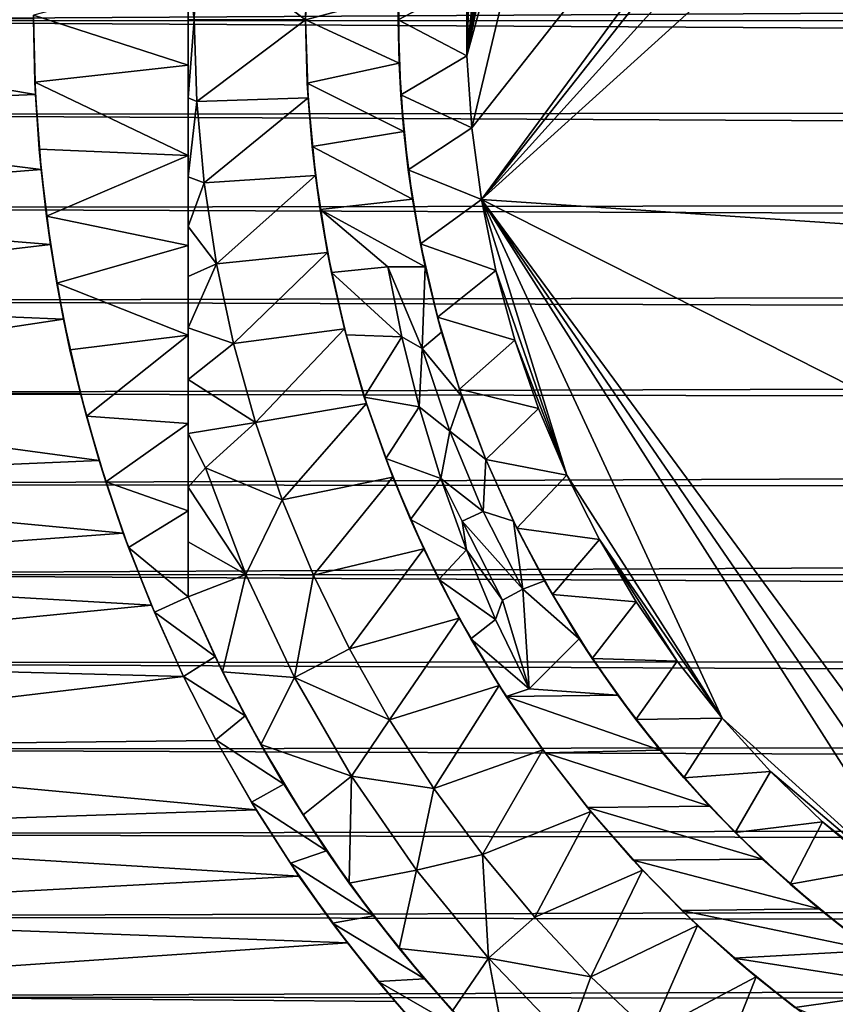
# Model space of a CAD drawing. Extents: x -134 to 107, y -43 to 248.
# Drawn here: x -129 to -123, y 95 to 103 of the extents above; entities that cross this region are included whole.
import ezdxf

# ---------------------------------------------------------------- set-up
doc = ezdxf.new("R2010")
doc.units = 0
doc.header["$MEASUREMENT"] = 0

msp = doc.modelspace()

# ---------------------------------------------------------------- linework, layer by layer
for points in [[(-125.628113, 101.044617, 78.692558), (-116.415565, 111.230461, 78.692558), (-117.584435, 111.230461, 78.692558)], [(-125.628113, 101.044617, 78.692558), (-117.584435, 111.230461, 78.692558), (-118.16626, 111.171928, 78.692558)], [(-114.688293, 110.939102, 78.692558), (-116.415565, 111.230461, 78.692558), (-125.628113, 101.044617, 78.692558)], [(-125.706055, 101.624161, 78.692558), (-118.16626, 111.171928, 78.692558), (-124.375305, 107.208221, 78.692558)], [(-125.628113, 101.044617, 78.692558), (-118.16626, 111.171928, 78.692558), (-125.706055, 101.624161, 78.692558)], [(-108.642853, 99.907585, 78.692558), (-114.688293, 110.939102, 78.692558), (-125.628113, 101.044617, 78.692558)], [(-125.745117, 102.207619, 78.692558), (-124.375305, 107.208221, 78.692558), (-124.937042, 106.183182, 78.692558)], [(-125.706055, 101.624161, 78.692558), (-124.375305, 107.208221, 78.692558), (-125.745117, 102.207619, 78.692558)], [(-125.745117, 102.207619, 78.692558), (-124.937042, 106.183182, 78.692558), (-125.165329, 105.644821, 78.692558)], [(-125.745117, 102.207619, 78.692558), (-125.165329, 105.644821, 78.692558), (-125.357147, 105.092415, 78.692558)], [(-125.745117, 102.207619, 78.692558), (-125.357147, 105.092415, 78.692558), (-125.511635, 104.528427, 78.692558)], [(-125.745117, 102.207619, 78.692558), (-125.511635, 104.528427, 78.692558), (-125.706055, 103.375839, 78.692558)], [(-125.745117, 102.207619, 78.692558), (-125.706055, 103.375839, 78.692558), (-125.745117, 102.792381, 78.692558)], [(-19.487513, 103.160881, 47.907631), (-132.86525, 102.491943, 47.892563), (-132.86525, 103.250557, 47.911999)], [(-19.487513, 103.160881, 47.907631), (-19.5, 102.5, 47.892559), (-132.86525, 102.491943, 47.892563)], [(-127.930023, 103.161148, 79.192558), (-128, 102.936447, 79.158699), (-127.949997, 102.5, 79.192558)], [(-127.949997, 102.5, 79.192558), (-127.050003, 102.5, 79.192558), (-127.930023, 103.161148, 79.192558)], [(-127.930023, 103.161148, 79.192558), (-127.050003, 102.5, 79.192558), (-127.030167, 103.131042, 79.192558)], [(-127.050003, 102.5, 79.192558), (-127.038963, 102.970848, 76.153427), (-127.030167, 103.131042, 79.192558)], [(-126.300003, 102.5, 79.392563), (-126.28009, 103.108246, 79.392563), (-126.297798, 102.702301, 76.160088)], [(-125.745117, 102.792381, 79.392563), (-126.28009, 103.108246, 79.392563), (-126.300003, 102.5, 79.392563)], [(-128, 102.936447, 79.158699), (-128, 102.866631, 76.156647), (-128, 102.5, 79.163696)], [(-128, 102.936447, 79.158699), (-128, 102.5, 79.163696), (-127.949997, 102.5, 79.192558)], [(-127.050003, 102.5, 76.161598), (-126.297798, 102.702301, 76.160088), (-127.038963, 102.970848, 76.153427)], [(-127.050003, 102.5, 79.192558), (-127.050003, 102.5, 76.161598), (-127.038963, 102.970848, 76.153427)], [(-128, 102.133369, 76.156647), (-128, 102.866631, 76.156647), (-129.249939, 102.537491, 76.161545)], [(-128, 102.5, 79.163696), (-128, 102.866631, 76.156647), (-128, 102.133369, 76.156647)], [(-125.745117, 102.207619, 79.392563), (-125.745117, 102.792381, 79.392563), (-126.300003, 102.5, 79.392563)], [(-125.745117, 102.207619, 79.392563), (-125.745117, 102.207619, 78.692558), (-125.745117, 102.792381, 78.692558)], [(-125.745117, 102.207619, 79.392563), (-125.745117, 102.792381, 78.692558), (-125.745117, 102.792381, 79.392563)], [(-126.293365, 102.148735, 76.157051), (-126.297798, 102.702301, 76.160088), (-127.050003, 102.5, 76.161598)], [(-126.300003, 102.5, 79.392563), (-126.297798, 102.702301, 76.160088), (-126.293365, 102.148735, 76.157051)], [(-129.239563, 101.994507, 76.152176), (-129.249939, 102.537491, 76.161545), (-129.25, 102.505592, 76.892563)], [(-129.239563, 101.994507, 76.152176), (-128, 102.133369, 76.156647), (-129.249939, 102.537491, 76.161545)], [(-129.235031, 101.894485, 76.879913), (-129.25, 102.505592, 76.892563), (-132.86525, 102.508057, 76.892555)], [(-132.86525, 101.749443, 76.873123), (-129.235031, 101.894485, 76.879913), (-132.86525, 102.508057, 76.892555)], [(-19.5, 102.5, 47.892559), (-19.487467, 101.837883, 47.907688), (-132.86525, 102.491943, 47.892563)], [(-19.487467, 101.837883, 47.907688), (-132.86525, 101.733353, 47.912842), (-132.86525, 102.491943, 47.892563)], [(-129.235031, 101.894485, 76.879913), (-129.239563, 101.994507, 76.152176), (-129.25, 102.505592, 76.892563)], [(-127.949997, 102.5, 79.192558), (-128, 101.867775, 79.153214), (-127.930023, 101.838852, 79.192558)], [(-128, 102.5, 79.163696), (-128, 101.867775, 79.153214), (-127.949997, 102.5, 79.192558)], [(-128, 102.5, 79.163696), (-128, 102.133369, 76.156647), (-128, 101.867775, 79.153214)], [(-127.930023, 101.838852, 79.192558), (-127.050003, 102.5, 79.192558), (-127.949997, 102.5, 79.192558)], [(-127.930023, 101.838852, 79.192558), (-127.030167, 101.868958, 79.192558), (-127.050003, 102.5, 79.192558)], [(-127.036919, 101.987411, 76.151917), (-126.293365, 102.148735, 76.157051), (-127.050003, 102.5, 76.161598)], [(-127.036919, 101.987411, 76.151917), (-127.050003, 102.5, 76.161598), (-127.050003, 102.5, 79.192558)], [(-127.030167, 101.868958, 79.192558), (-127.036919, 101.987411, 76.151917), (-127.050003, 102.5, 79.192558)], [(-126.28009, 101.891754, 79.392563), (-126.300003, 102.5, 79.392563), (-126.293365, 102.148735, 76.157051)], [(-125.745117, 102.207619, 79.392563), (-126.300003, 102.5, 79.392563), (-126.28009, 101.891754, 79.392563)], [(-125.706055, 101.624161, 79.392563), (-125.745117, 102.207619, 79.392563), (-126.28009, 101.891754, 79.392563)], [(-125.706055, 101.624161, 79.392563), (-125.706055, 101.624161, 78.692558), (-125.745117, 102.207619, 78.692558)], [(-125.706055, 101.624161, 79.392563), (-125.745117, 102.207619, 78.692558), (-125.745117, 102.207619, 79.392563)], [(-128, 101.401184, 76.117035), (-128, 102.133369, 76.156647), (-129.239563, 101.994507, 76.152176)], [(-128, 101.867775, 79.153214), (-128, 102.133369, 76.156647), (-128, 101.401184, 76.117035)], [(-126.255913, 101.595551, 76.131424), (-126.293365, 102.148735, 76.157051), (-127.036919, 101.987411, 76.151917)], [(-126.28009, 101.891754, 79.392563), (-126.293365, 102.148735, 76.157051), (-126.255913, 101.595551, 76.131424)], [(-128, 101.401184, 76.117035), (-129.239563, 101.994507, 76.152176), (-129.205109, 101.452171, 76.121078)], [(-129.205109, 101.452171, 76.121078), (-129.239563, 101.994507, 76.152176), (-129.235031, 101.894485, 76.879913)], [(-126.997482, 101.473923, 76.122749), (-126.255913, 101.595551, 76.131424), (-127.036919, 101.987411, 76.151917)], [(-126.997482, 101.473923, 76.122749), (-127.036919, 101.987411, 76.151917), (-127.030167, 101.868958, 79.192558)], [(-129.189911, 101.288078, 76.841827), (-129.235031, 101.894485, 76.879913), (-132.86525, 101.749443, 76.873123)], [(-129.189911, 101.288078, 76.841827), (-129.205109, 101.452171, 76.121078), (-129.235031, 101.894485, 76.879913)], [(-126.220436, 101.28611, 79.392563), (-126.28009, 101.891754, 79.392563), (-126.255913, 101.595551, 76.131424)], [(-125.706055, 101.624161, 79.392563), (-126.28009, 101.891754, 79.392563), (-126.220436, 101.28611, 79.392563)], [(-19.487467, 101.837883, 47.907688), (-19.449501, 101.171463, 47.953548), (-132.86525, 101.733353, 47.912842)], [(-128, 101.867775, 79.153214), (-128, 101.229767, 79.121483), (-127.930023, 101.838852, 79.192558)], [(-128, 101.867775, 79.153214), (-128, 101.401184, 76.117035), (-128, 101.229767, 79.121483)], [(-127.930023, 101.838852, 79.192558), (-128, 101.229767, 79.121483), (-127.870163, 101.180122, 79.192558)], [(-127.870163, 101.180122, 79.192558), (-127.030167, 101.868958, 79.192558), (-127.930023, 101.838852, 79.192558)], [(-127.870163, 101.180122, 79.192558), (-126.970757, 101.240402, 79.192558), (-127.030167, 101.868958, 79.192558)], [(-126.970757, 101.240402, 79.192558), (-126.997482, 101.473923, 76.122749), (-127.030167, 101.868958, 79.192558)], [(-132.86525, 100.992889, 76.814026), (-129.189911, 101.288078, 76.841827), (-132.86525, 101.749443, 76.873123)], [(-19.449501, 101.171463, 47.953548), (-132.86525, 100.97686, 47.972782), (-132.86525, 101.733353, 47.912842)], [(-126.185844, 101.047333, 76.083618), (-126.255913, 101.595551, 76.131424), (-126.997482, 101.473923, 76.122749)], [(-126.220436, 101.28611, 79.392563), (-126.255913, 101.595551, 76.131424), (-126.185844, 101.047333, 76.083618)], [(-125.628113, 101.044617, 79.392563), (-125.706055, 101.624161, 79.392563), (-126.220436, 101.28611, 79.392563)], [(-125.706055, 101.624161, 79.392563), (-125.628113, 101.044617, 78.692558), (-125.706055, 101.624161, 78.692558)], [(-125.628113, 101.044617, 79.392563), (-125.628113, 101.044617, 78.692558), (-125.706055, 101.624161, 79.392563)], [(-129.146393, 100.91011, 76.06813), (-128, 101.401184, 76.117035), (-129.205109, 101.452171, 76.121078)], [(-129.146393, 100.91011, 76.06813), (-129.205109, 101.452171, 76.121078), (-129.189911, 101.288078, 76.841827)], [(-128, 100.672203, 76.037933), (-128, 101.401184, 76.117035), (-129.146393, 100.91011, 76.06813)], [(-128, 100.82592, 79.090569), (-128, 101.401184, 76.117035), (-128, 100.672203, 76.037933)], [(-128, 101.229767, 79.121483), (-128, 101.401184, 76.117035), (-128, 100.82592, 79.090569)], [(-126.931969, 100.964256, 76.074409), (-126.185844, 101.047333, 76.083618), (-126.997482, 101.473923, 76.122749)], [(-126.970757, 101.240402, 79.192558), (-126.931969, 100.964256, 76.074409), (-126.997482, 101.473923, 76.122749)], [(-129.114105, 100.680412, 76.777939), (-129.189911, 101.288078, 76.841827), (-132.86525, 100.992889, 76.814026)], [(-129.114105, 100.680412, 76.777939), (-129.146393, 100.91011, 76.06813), (-129.189911, 101.288078, 76.841827)], [(-127.770638, 100.526207, 79.192558), (-126.970757, 101.240402, 79.192558), (-127.870163, 101.180122, 79.192558)], [(-127.770638, 100.526207, 79.192558), (-126.871986, 100.616821, 79.192558), (-126.970757, 101.240402, 79.192558)], [(-126.871986, 100.616821, 79.192558), (-126.931969, 100.964256, 76.074409), (-126.970757, 101.240402, 79.192558)], [(-126.1213, 100.685661, 79.392563), (-126.220436, 101.28611, 79.392563), (-126.185844, 101.047333, 76.083618)], [(-125.628113, 101.044617, 79.392563), (-126.220436, 101.28611, 79.392563), (-126.1213, 100.685661, 79.392563)], [(-19.449501, 101.171463, 47.953548), (-19.386063, 100.506195, 48.030277), (-132.86525, 100.97686, 47.972782)], [(-128, 101.229767, 79.121483), (-128, 100.82592, 79.090569), (-127.870163, 101.180122, 79.192558)], [(-127.870163, 101.180122, 79.192558), (-128, 100.82592, 79.090569), (-127.770638, 100.526207, 79.192558)], [(-126.082397, 100.5, 76.013397), (-126.185844, 101.047333, 76.083618), (-126.931969, 100.964256, 76.074409)], [(-126.082397, 100.5, 77.09256), (-126.185844, 101.047333, 76.083618), (-126.082397, 100.5, 76.013397)], [(-126.1213, 100.685661, 79.392563), (-126.185844, 101.047333, 76.083618), (-126.082397, 100.5, 77.09256)], [(-125.511635, 100.471573, 79.392563), (-125.628113, 101.044617, 79.392563), (-126.1213, 100.685661, 79.392563)], [(-125.628113, 101.044617, 79.392563), (-125.511635, 100.471573, 78.692558), (-125.628113, 101.044617, 78.692558)], [(-125.511635, 100.471573, 79.392563), (-125.511635, 100.471573, 78.692558), (-125.628113, 101.044617, 79.392563)], [(-124.937042, 98.816818, 78.692558), (-125.628113, 101.044617, 78.692558), (-125.511635, 100.471573, 78.692558)], [(-123.681953, 96.850754, 78.692558), (-125.628113, 101.044617, 78.692558), (-124.937042, 98.816818, 78.692558)], [(-121.952034, 95.286133, 78.692558), (-125.628113, 101.044617, 78.692558), (-123.681953, 96.850754, 78.692558)], [(-121.459145, 94.971489, 78.692558), (-125.628113, 101.044617, 78.692558), (-121.952034, 95.286133, 78.692558)], [(-120.946335, 94.69046, 78.692558), (-125.628113, 101.044617, 78.692558), (-121.459145, 94.971489, 78.692558)], [(-113.053665, 94.69046, 78.692558), (-125.628113, 101.044617, 78.692558), (-120.946335, 94.69046, 78.692558)], [(-113.053665, 94.69046, 78.692558), (-108.642853, 99.907585, 78.692558), (-125.628113, 101.044617, 78.692558)], [(-132.86525, 100.240456, 76.715424), (-129.114105, 100.680412, 76.777939), (-132.86525, 100.992889, 76.814026)], [(-19.386063, 100.506195, 48.030277), (-132.86525, 100.224533, 48.072216), (-132.86525, 100.97686, 47.972782)], [(-126.082397, 100.5, 76.013397), (-126.931969, 100.964256, 76.074409), (-126.383545, 100.5, 76.013397)], [(-126.839897, 100.455772, 76.006729), (-126.383545, 100.5, 76.013397), (-126.931969, 100.964256, 76.074409)], [(-126.871986, 100.616821, 79.192558), (-126.839897, 100.455772, 76.006729), (-126.931969, 100.964256, 76.074409)], [(-129.063202, 100.368874, 75.993202), (-128, 100.672203, 76.037933), (-129.146393, 100.91011, 76.06813)], [(-129.063202, 100.368874, 75.993202), (-129.146393, 100.91011, 76.06813), (-129.114105, 100.680412, 76.777939)], [(-128, 100.82592, 79.090569), (-128, 100.421822, 79.051346), (-127.770638, 100.526207, 79.192558)], [(-128, 100.82592, 79.090569), (-128, 100.672203, 76.037933), (-128, 100.421822, 79.051346)], [(-129.007996, 100.077057, 76.688698), (-129.114105, 100.680412, 76.777939), (-132.86525, 100.240456, 76.715424)], [(-129.007996, 100.077057, 76.688698), (-129.063202, 100.368874, 75.993202), (-129.114105, 100.680412, 76.777939)], [(-125.983109, 100.092979, 79.392563), (-126.1213, 100.685661, 79.392563), (-126.082397, 100.5, 77.09256)], [(-125.511635, 100.471573, 79.392563), (-126.1213, 100.685661, 79.392563), (-125.983109, 100.092979, 79.392563)], [(-128, 99.948563, 75.919563), (-128, 100.672203, 76.037933), (-129.063202, 100.368874, 75.993202)], [(-128, 100.00753, 79.002708), (-128, 100.672203, 76.037933), (-128, 99.948563, 75.919563)], [(-128, 100.421822, 79.051346), (-128, 100.672203, 76.037933), (-128, 100.00753, 79.002708)], [(-127.631813, 99.879494, 79.192558), (-126.871986, 100.616821, 79.192558), (-127.770638, 100.526207, 79.192558)], [(-127.631813, 99.879494, 79.192558), (-126.734261, 100.000664, 79.192558), (-126.871986, 100.616821, 79.192558)], [(-126.734261, 100.000664, 79.192558), (-126.839897, 100.455772, 76.006729), (-126.871986, 100.616821, 79.192558)], [(-127.770638, 100.526207, 79.192558), (-128, 100.00753, 79.002708), (-127.631813, 99.879494, 79.192558)], [(-128, 100.421822, 79.051346), (-128, 100.00753, 79.002708), (-127.770638, 100.526207, 79.192558)], [(-19.386063, 100.506195, 48.030277), (-19.297962, 99.848511, 48.137051), (-132.86525, 100.224533, 48.072216)], [(-126.272301, 99.934616, 75.916885), (-126.383545, 100.5, 76.013397), (-126.839897, 100.455772, 76.006729)], [(-126.272301, 99.934616, 75.916885), (-126.839897, 100.455772, 76.006729), (-126.721016, 99.949638, 75.919769)], [(-126.734261, 100.000664, 79.192558), (-126.721016, 99.949638, 75.919769), (-126.839897, 100.455772, 76.006729)], [(-126.106422, 99.839645, 76.406647), (-126.082397, 100.5, 77.09256), (-126.383545, 100.5, 76.013397)], [(-126.106422, 99.839645, 76.406647), (-126.383545, 100.5, 76.013397), (-126.272301, 99.934616, 75.916885)], [(-126.082397, 100.5, 77.09256), (-126.082397, 100.5, 76.013397), (-126.383545, 100.5, 76.013397)], [(-126.106422, 99.839645, 76.406647), (-125.949547, 99.971054, 77.09256), (-126.082397, 100.5, 77.09256)], [(-125.983109, 100.092979, 79.392563), (-126.082397, 100.5, 77.09256), (-125.949547, 99.971054, 77.09256)], [(-125.357147, 99.907585, 79.392563), (-125.511635, 100.471573, 79.392563), (-125.983109, 100.092979, 79.392563)], [(-125.357147, 99.907585, 79.392563), (-125.511635, 100.471573, 78.692558), (-125.511635, 100.471573, 79.392563)], [(-125.357147, 99.907585, 79.392563), (-125.357147, 99.907585, 78.692558), (-125.511635, 100.471573, 78.692558)], [(-124.937042, 98.816818, 78.692558), (-125.511635, 100.471573, 78.692558), (-125.357147, 99.907585, 78.692558)], [(-128.95549, 99.830025, 75.896324), (-128, 99.948563, 75.919563), (-129.063202, 100.368874, 75.993202)], [(-128.95549, 99.830025, 75.896324), (-129.063202, 100.368874, 75.993202), (-129.007996, 100.077057, 76.688698)], [(-132.86525, 99.494217, 76.577599), (-129.007996, 100.077057, 76.688698), (-132.86525, 100.240456, 76.715424)], [(-19.297962, 99.848511, 48.137051), (-132.86525, 99.478447, 48.210873), (-132.86525, 100.224533, 48.072216)], [(-128.87088, 99.475883, 76.573715), (-129.007996, 100.077057, 76.688698), (-132.86525, 99.494217, 76.577599)], [(-128.87088, 99.475883, 76.573715), (-128.95549, 99.830025, 75.896324), (-129.007996, 100.077057, 76.688698)], [(-125.80645, 99.510612, 79.392563), (-125.983109, 100.092979, 79.392563), (-125.949547, 99.971054, 77.09256)], [(-125.357147, 99.907585, 79.392563), (-125.983109, 100.092979, 79.392563), (-125.80645, 99.510612, 79.392563)], [(-128, 100.00753, 79.002708), (-128, 99.589325, 78.945107), (-127.631813, 99.879494, 79.192558)], [(-128, 100.00753, 79.002708), (-128, 99.948563, 75.919563), (-128, 99.589325, 78.945107)], [(-127.454193, 99.24234, 79.192558), (-126.734261, 100.000664, 79.192558), (-127.631813, 99.879494, 79.192558)], [(-127.454193, 99.24234, 79.192558), (-126.558121, 99.394379, 79.192558), (-126.734261, 100.000664, 79.192558)], [(-126.558121, 99.394379, 79.192558), (-126.721016, 99.949638, 75.919769), (-126.734261, 100.000664, 79.192558)], [(-126.106422, 99.839645, 76.406647), (-125.785919, 99.450806, 77.09256), (-125.949547, 99.971054, 77.09256)], [(-125.80645, 99.510612, 79.392563), (-125.949547, 99.971054, 77.09256), (-125.785919, 99.450806, 77.09256)], [(-128.822922, 99.293594, 75.777313), (-128, 99.948563, 75.919563), (-128.95549, 99.830025, 75.896324)], [(-128, 99.232376, 75.762276), (-128, 99.948563, 75.919563), (-128.822922, 99.293594, 75.777313)], [(-128, 99.153656, 78.876335), (-128, 99.948563, 75.919563), (-128, 99.232376, 75.762276)], [(-128, 99.589325, 78.945107), (-128, 99.948563, 75.919563), (-128, 99.153656, 78.876335)], [(-126.575142, 99.447258, 75.813744), (-126.272301, 99.934616, 75.916885), (-126.721016, 99.949638, 75.919769)], [(-126.558121, 99.394379, 79.192558), (-126.575142, 99.447258, 75.813744), (-126.721016, 99.949638, 75.919769)], [(-126.131981, 99.369209, 75.795479), (-126.272301, 99.934616, 75.916885), (-126.575142, 99.447258, 75.813744)], [(-126.106422, 99.839645, 76.406647), (-126.272301, 99.934616, 75.916885), (-126.131981, 99.369209, 75.795479)], [(-125.165329, 99.355179, 79.392563), (-125.357147, 99.907585, 79.392563), (-125.80645, 99.510612, 79.392563)], [(-125.357147, 99.907585, 79.392563), (-125.165329, 99.355179, 78.692558), (-125.357147, 99.907585, 78.692558)], [(-125.165329, 99.355179, 79.392563), (-125.165329, 99.355179, 78.692558), (-125.357147, 99.907585, 79.392563)], [(-124.937042, 98.816818, 78.692558), (-125.357147, 99.907585, 78.692558), (-125.165329, 99.355179, 78.692558)], [(-19.297962, 99.848511, 48.137051), (-19.196115, 99.252899, 48.260811), (-132.86525, 99.478447, 48.210873)], [(-128.822922, 99.293594, 75.777313), (-128.95549, 99.830025, 75.896324), (-128.87088, 99.475883, 76.573715)], [(-128, 99.589325, 78.945107), (-127.454193, 99.24234, 79.192558), (-127.631813, 99.879494, 79.192558)], [(-126.106422, 99.839645, 76.406647), (-126.131981, 99.369209, 75.795479), (-125.884041, 99.171585, 76.406647)], [(-126.106422, 99.839645, 76.406647), (-125.884041, 99.171585, 76.406647), (-125.785919, 99.450806, 77.09256)], [(-128, 99.589325, 78.945107), (-128, 99.153656, 78.876335), (-127.454193, 99.24234, 79.192558)], [(-128.719116, 98.932953, 76.446922), (-128.87088, 99.475883, 76.573715), (-132.86525, 99.494217, 76.577599)], [(-132.86525, 98.75621, 76.400917), (-128.719116, 98.932953, 76.446922), (-132.86525, 99.494217, 76.577599)], [(-125.592079, 98.941048, 79.392563), (-125.80645, 99.510612, 79.392563), (-125.785919, 99.450806, 77.09256)], [(-125.165329, 99.355179, 79.392563), (-125.80645, 99.510612, 79.392563), (-125.592079, 98.941048, 79.392563)], [(-19.196115, 99.252899, 48.260811), (-132.86525, 98.740639, 48.388374), (-132.86525, 99.478447, 48.210873)], [(-128.719116, 98.932953, 76.446922), (-128.822922, 99.293594, 75.777313), (-128.87088, 99.475883, 76.573715)], [(-126.401802, 98.949135, 75.688751), (-126.131981, 99.369209, 75.795479), (-126.575142, 99.447258, 75.813744)], [(-126.401802, 98.949135, 75.688751), (-126.575142, 99.447258, 75.813744), (-126.558121, 99.394379, 79.192558)], [(-125.884041, 99.171585, 76.406647), (-125.592079, 98.941048, 77.09256), (-125.785919, 99.450806, 77.09256)], [(-125.592079, 98.941048, 79.392563), (-125.785919, 99.450806, 77.09256), (-125.592079, 98.941048, 77.09256)], [(-127.238426, 98.617073, 79.192558), (-126.558121, 99.394379, 79.192558), (-127.454193, 99.24234, 79.192558)], [(-127.238426, 98.617073, 79.192558), (-126.344254, 98.800346, 79.192558), (-126.558121, 99.394379, 79.192558)], [(-126.344254, 98.800346, 79.192558), (-126.401802, 98.949135, 75.688751), (-126.558121, 99.394379, 79.192558)], [(-125.956085, 98.787346, 75.643806), (-126.131981, 99.369209, 75.795479), (-126.401802, 98.949135, 75.688751)], [(-125.884041, 99.171585, 76.406647), (-126.131981, 99.369209, 75.795479), (-125.956085, 98.787346, 75.643806)], [(-124.937042, 98.816818, 79.392563), (-125.165329, 99.355179, 79.392563), (-125.592079, 98.941048, 79.392563)], [(-124.937042, 98.816818, 79.392563), (-125.165329, 99.355179, 78.692558), (-125.165329, 99.355179, 79.392563)], [(-124.937042, 98.816818, 79.392563), (-124.937042, 98.816818, 78.692558), (-125.165329, 99.355179, 78.692558)], [(-19.196115, 99.252899, 48.260811), (-19.060255, 98.60157, 48.426449), (-132.86525, 98.740639, 48.388374)], [(-128.665253, 98.760429, 75.636116), (-128, 99.232376, 75.762276), (-128.822922, 99.293594, 75.777313)], [(-128.665253, 98.760429, 75.636116), (-128.822922, 99.293594, 75.777313), (-128.719116, 98.932953, 76.446922)], [(-128, 98.525726, 75.566536), (-128, 99.232376, 75.762276), (-128.665253, 98.760429, 75.636116)], [(-127.860741, 98.874153, 78.903885), (-127.454193, 99.24234, 79.192558), (-128, 99.153656, 78.876335)], [(-128, 98.277451, 78.711853), (-128, 99.232376, 75.762276), (-128, 98.525726, 75.566536)], [(-128, 98.718384, 78.798874), (-128, 99.232376, 75.762276), (-128, 98.277451, 78.711853)], [(-128, 99.153656, 78.876335), (-128, 99.232376, 75.762276), (-128, 98.718384, 78.798874)], [(-127.860741, 98.874153, 78.903885), (-127.238426, 98.617073, 79.192558), (-127.454193, 99.24234, 79.192558)], [(-125.884041, 99.171585, 76.406647), (-125.956085, 98.787346, 75.643806), (-125.612717, 98.521866, 76.406647)], [(-125.884041, 99.171585, 76.406647), (-125.612717, 98.521866, 76.406647), (-125.592079, 98.941048, 77.09256)], [(-127.860741, 98.874153, 78.903885), (-128, 99.153656, 78.876335), (-128, 98.718384, 78.798874)], [(-128.524536, 98.347, 76.285088), (-128.719116, 98.932953, 76.446922), (-132.86525, 98.75621, 76.400917)], [(-128.524536, 98.347, 76.285088), (-128.665253, 98.760429, 75.636116), (-128.719116, 98.932953, 76.446922)], [(-126.200668, 98.456467, 75.545113), (-125.956085, 98.787346, 75.643806), (-126.401802, 98.949135, 75.688751)], [(-126.344254, 98.800346, 79.192558), (-126.200668, 98.456467, 75.545113), (-126.401802, 98.949135, 75.688751)], [(-125.612717, 98.521866, 76.406647), (-125.36869, 98.44352, 77.09256), (-125.592079, 98.941048, 77.09256)], [(-125.36869, 98.44352, 77.09256), (-125.592079, 98.941048, 79.392563), (-125.592079, 98.941048, 77.09256)], [(-125.340919, 98.386719, 79.392563), (-125.592079, 98.941048, 79.392563), (-125.36869, 98.44352, 77.09256)], [(-125.340919, 98.386719, 79.392563), (-124.937042, 98.816818, 79.392563), (-125.592079, 98.941048, 79.392563)], [(-127.860741, 98.874153, 78.903885), (-128, 98.718384, 78.798874), (-127.533768, 98.011986, 78.903885)], [(-127.860741, 98.874153, 78.903885), (-127.533768, 98.011986, 78.903885), (-127.238426, 98.617073, 79.192558)], [(-126.985306, 98.005981, 79.192558), (-126.344254, 98.800346, 79.192558), (-127.238426, 98.617073, 79.192558)], [(-126.985306, 98.005981, 79.192558), (-126.093513, 98.220917, 79.192558), (-126.344254, 98.800346, 79.192558)], [(-126.093513, 98.220917, 79.192558), (-126.200668, 98.456467, 75.545113), (-126.344254, 98.800346, 79.192558)], [(-125.748947, 98.211189, 75.465981), (-125.956085, 98.787346, 75.643806), (-126.200668, 98.456467, 75.545113)], [(-125.782547, 98.44342, 75.720726), (-125.956085, 98.787346, 75.643806), (-125.748947, 98.211189, 75.465981)], [(-125.782547, 98.44342, 75.720726), (-125.612717, 98.521866, 76.406647), (-125.956085, 98.787346, 75.643806)], [(-124.673309, 98.294907, 79.392563), (-124.937042, 98.816818, 79.392563), (-125.340919, 98.386719, 79.392563)], [(-124.673309, 98.294907, 79.392563), (-124.937042, 98.816818, 78.692558), (-124.937042, 98.816818, 79.392563)], [(-124.673309, 98.294907, 79.392563), (-124.673309, 98.294907, 78.692558), (-124.937042, 98.816818, 78.692558)], [(-123.681953, 96.850754, 78.692558), (-124.937042, 98.816818, 78.692558), (-124.673309, 98.294907, 78.692558)], [(-132.86525, 98.02845, 76.185867), (-128.524536, 98.347, 76.285088), (-132.86525, 98.75621, 76.400917)], [(-19.060255, 98.60157, 48.426449), (-132.86525, 98.013123, 48.604233), (-132.86525, 98.740639, 48.388374)], [(-128.48201, 98.230797, 75.472496), (-128, 98.525726, 75.566536), (-128.665253, 98.760429, 75.636116)], [(-128.48201, 98.230797, 75.472496), (-128.665253, 98.760429, 75.636116), (-128.524536, 98.347, 76.285088)], [(-127.533768, 98.011986, 78.903885), (-128, 98.718384, 78.798874), (-128, 98.277451, 78.711853)], [(-127.533768, 98.011986, 78.903885), (-126.985306, 98.005981, 79.192558), (-127.238426, 98.617073, 79.192558)], [(-19.060255, 98.60157, 48.426449), (-18.902365, 97.965645, 48.619762), (-132.86525, 98.013123, 48.604233)], [(-128, 97.830688, 75.332901), (-128, 98.525726, 75.566536), (-128.48201, 98.230797, 75.472496)], [(-128, 97.830688, 78.615211), (-128, 98.525726, 75.566536), (-128, 97.830688, 75.332901)], [(-128, 98.277451, 78.711853), (-128, 98.525726, 75.566536), (-128, 97.830688, 78.615211)], [(-125.971336, 97.970367, 75.383232), (-125.748947, 98.211189, 75.465981), (-126.200668, 98.456467, 75.545113)], [(-126.093513, 98.220917, 79.192558), (-125.971336, 97.970367, 75.383232), (-126.200668, 98.456467, 75.545113)], [(-125.782547, 98.44342, 75.720726), (-125.293953, 97.894051, 76.406647), (-125.612717, 98.521866, 76.406647)], [(-125.612717, 98.521866, 76.406647), (-125.293953, 97.894051, 76.406647), (-125.36869, 98.44352, 77.09256)], [(-125.782547, 98.44342, 75.720726), (-125.748947, 98.211189, 75.465981), (-125.457497, 97.80323, 75.720726)], [(-125.782547, 98.44342, 75.720726), (-125.457497, 97.80323, 75.720726), (-125.293953, 97.894051, 76.406647)], [(-125.116524, 97.959946, 77.09256), (-125.340919, 98.386719, 79.392563), (-125.36869, 98.44352, 77.09256)], [(-125.293953, 97.894051, 76.406647), (-125.116524, 97.959946, 77.09256), (-125.36869, 98.44352, 77.09256)], [(-125.054039, 97.849998, 79.392563), (-125.340919, 98.386719, 79.392563), (-125.116524, 97.959946, 77.09256)], [(-125.054039, 97.849998, 79.392563), (-124.673309, 98.294907, 79.392563), (-125.340919, 98.386719, 79.392563)], [(-128.297226, 97.763214, 76.097115), (-128.524536, 98.347, 76.285088), (-132.86525, 98.02845, 76.185867)], [(-128.297226, 97.763214, 76.097115), (-128.48201, 98.230797, 75.472496), (-128.524536, 98.347, 76.285088)], [(-124.375305, 97.791779, 79.392563), (-124.673309, 98.294907, 79.392563), (-125.054039, 97.849998, 79.392563)], [(-124.375305, 97.791779, 79.392563), (-124.673309, 98.294907, 78.692558), (-124.673309, 98.294907, 79.392563)], [(-124.375305, 97.791779, 79.392563), (-124.375305, 97.791779, 78.692558), (-124.673309, 98.294907, 78.692558)], [(-124.044365, 97.309677, 78.692558), (-124.673309, 98.294907, 78.692558), (-124.375305, 97.791779, 78.692558)], [(-123.681953, 96.850754, 78.692558), (-124.673309, 98.294907, 78.692558), (-124.044365, 97.309677, 78.692558)], [(-128.273056, 97.706177, 75.286575), (-128, 97.830688, 75.332901), (-128.48201, 98.230797, 75.472496)], [(-128.297226, 97.763214, 76.097115), (-128.273056, 97.706177, 75.286575), (-128.48201, 98.230797, 75.472496)], [(-127.533768, 98.011986, 78.903885), (-128, 98.277451, 78.711853), (-128, 97.830688, 78.615211)], [(-126.69574, 97.411278, 79.192558), (-126.093513, 98.220917, 79.192558), (-126.985306, 98.005981, 79.192558)], [(-126.69574, 97.411278, 79.192558), (-125.806885, 97.658379, 79.192558), (-126.093513, 98.220917, 79.192558)], [(-125.806885, 97.658379, 79.192558), (-125.971336, 97.970367, 75.383232), (-126.093513, 98.220917, 79.192558)], [(-125.512825, 97.647736, 75.264351), (-125.748947, 98.211189, 75.465981), (-125.971336, 97.970367, 75.383232)], [(-125.457497, 97.80323, 75.720726), (-125.748947, 98.211189, 75.465981), (-125.512825, 97.647736, 75.264351)], [(-132.86525, 97.312943, 75.933037), (-128.297226, 97.763214, 76.097115), (-132.86525, 98.02845, 76.185867)], [(-18.733034, 97.375931, 48.828106), (-132.86525, 97.297897, 48.857861), (-132.86525, 98.013123, 48.604233)], [(-18.902365, 97.965645, 48.619762), (-18.733034, 97.375931, 48.828106), (-132.86525, 98.013123, 48.604233)], [(-127.533768, 98.011986, 78.903885), (-128, 97.830688, 78.615211), (-127.723076, 97.225716, 78.615211)], [(-127.533768, 98.011986, 78.903885), (-127.723076, 97.225716, 78.615211), (-127.138474, 97.178917, 78.903885)], [(-127.533768, 98.011986, 78.903885), (-127.138474, 97.178917, 78.903885), (-126.985306, 98.005981, 79.192558)], [(-127.138474, 97.178917, 78.903885), (-126.69574, 97.411278, 79.192558), (-126.985306, 98.005981, 79.192558)], [(-125.713844, 97.492859, 75.203957), (-125.512825, 97.647736, 75.264351), (-125.971336, 97.970367, 75.383232)], [(-125.806885, 97.658379, 79.192558), (-125.713844, 97.492859, 75.203957), (-125.971336, 97.970367, 75.383232)], [(-125.457497, 97.80323, 75.720726), (-125.242218, 97.086205, 75.034813), (-125.293953, 97.894051, 76.406647)], [(-125.293953, 97.894051, 76.406647), (-124.836441, 97.491989, 77.09256), (-125.116524, 97.959946, 77.09256)], [(-125.293953, 97.894051, 76.406647), (-125.242218, 97.086205, 75.034813), (-124.836441, 97.491989, 77.09256)], [(-124.836441, 97.491989, 77.09256), (-125.054039, 97.849998, 79.392563), (-125.116524, 97.959946, 77.09256)], [(-127.782501, 97.348289, 75.145592), (-128, 97.830688, 75.332901), (-128.273056, 97.706177, 75.286575)], [(-127.782501, 97.348289, 75.145592), (-128, 97.830688, 78.615211), (-128, 97.830688, 75.332901)], [(-127.723076, 97.225716, 78.615211), (-128, 97.830688, 78.615211), (-127.782501, 97.348289, 75.145592)], [(-124.732666, 97.333199, 79.392563), (-125.054039, 97.849998, 79.392563), (-124.836441, 97.491989, 77.09256)], [(-124.732666, 97.333199, 79.392563), (-124.375305, 97.791779, 79.392563), (-125.054039, 97.849998, 79.392563)], [(-128.037552, 97.186394, 75.88385), (-128.297226, 97.763214, 76.097115), (-132.86525, 97.312943, 75.933037)], [(-128.037552, 97.186394, 75.88385), (-128.273056, 97.706177, 75.286575), (-128.297226, 97.763214, 76.097115)], [(-125.457497, 97.80323, 75.720726), (-125.512825, 97.647736, 75.264351), (-125.242218, 97.086205, 75.034813)], [(-124.044365, 97.309677, 79.392563), (-124.375305, 97.791779, 79.392563), (-124.732666, 97.333199, 79.392563)], [(-124.044365, 97.309677, 79.392563), (-124.375305, 97.791779, 78.692558), (-124.375305, 97.791779, 79.392563)], [(-124.044365, 97.309677, 79.392563), (-124.044365, 97.309677, 78.692558), (-124.375305, 97.791779, 78.692558)], [(-128.037964, 97.18721, 75.078278), (-127.782501, 97.348289, 75.145592), (-128.273056, 97.706177, 75.286575)], [(-128.037552, 97.186394, 75.88385), (-128.037964, 97.18721, 75.078278), (-128.273056, 97.706177, 75.286575)], [(-126.370804, 96.835152, 79.192558), (-125.806885, 97.658379, 79.192558), (-126.69574, 97.411278, 79.192558)], [(-126.370804, 96.835152, 79.192558), (-125.485497, 97.114944, 79.192558), (-125.806885, 97.658379, 79.192558)], [(-125.485497, 97.114944, 79.192558), (-125.713844, 97.492859, 75.203957), (-125.806885, 97.658379, 79.192558)], [(-125.242218, 97.086205, 75.034813), (-125.512825, 97.647736, 75.264351), (-125.713844, 97.492859, 75.203957)], [(-125.427795, 97.025085, 75.008041), (-125.242218, 97.086205, 75.034813), (-125.713844, 97.492859, 75.203957)], [(-125.485497, 97.114944, 79.192558), (-125.427795, 97.025085, 75.008041), (-125.713844, 97.492859, 75.203957)], [(-124.525482, 97.035835, 75.012772), (-124.836441, 97.491989, 75.203613), (-125.242218, 97.086205, 75.034813)], [(-124.836441, 97.491989, 77.09256), (-125.242218, 97.086205, 75.034813), (-124.836441, 97.491989, 75.203613)], [(-124.525482, 97.035835, 75.012772), (-124.836441, 97.491989, 77.09256), (-124.836441, 97.491989, 75.203613)], [(-124.732666, 97.333199, 79.392563), (-124.836441, 97.491989, 77.09256), (-124.525482, 97.035835, 75.012772)], [(-18.733034, 97.375931, 48.828106), (-18.527376, 96.747093, 49.08263), (-132.86525, 97.297897, 48.857861)], [(-127.539383, 96.867599, 74.937393), (-127.782501, 97.348289, 75.145592), (-128.037964, 97.18721, 75.078278)], [(-127.723076, 97.225716, 78.615211), (-127.782501, 97.348289, 75.145592), (-127.539383, 96.867599, 74.937393)], [(-127.138474, 97.178917, 78.903885), (-126.370804, 96.835152, 79.192558), (-126.69574, 97.411278, 79.192558)], [(-132.86525, 96.611649, 75.64312), (-128.037552, 97.186394, 75.88385), (-132.86525, 97.312943, 75.933037)], [(-18.527376, 96.747093, 49.08263), (-132.86525, 96.596924, 49.148556), (-132.86525, 97.297897, 48.857861)], [(-124.378189, 96.838516, 79.392563), (-124.732666, 97.333199, 79.392563), (-124.525482, 97.035835, 75.012772)], [(-124.378189, 96.838516, 79.392563), (-124.044365, 97.309677, 79.392563), (-124.732666, 97.333199, 79.392563)], [(-123.681953, 96.850754, 79.392563), (-124.044365, 97.309677, 79.392563), (-124.378189, 96.838516, 79.392563)], [(-124.044365, 97.309677, 79.392563), (-123.681953, 96.850754, 78.692558), (-124.044365, 97.309677, 78.692558)], [(-123.681953, 96.850754, 79.392563), (-123.681953, 96.850754, 78.692558), (-124.044365, 97.309677, 79.392563)], [(-132.86525, 96.611649, 75.64312), (-127.7733, 96.669228, 75.668533), (-128.037552, 97.186394, 75.88385)], [(-127.776573, 96.675224, 74.847794), (-127.539383, 96.867599, 74.937393), (-128.037964, 97.18721, 75.078278)], [(-127.7733, 96.669228, 75.668533), (-128.037964, 97.18721, 75.078278), (-128.037552, 97.186394, 75.88385)], [(-127.7733, 96.669228, 75.668533), (-127.776573, 96.675224, 74.847794), (-128.037964, 97.18721, 75.078278)], [(-127.138474, 97.178917, 78.903885), (-127.723076, 97.225716, 78.615211), (-127.412918, 96.637093, 78.615211)], [(-127.412918, 96.637093, 78.615211), (-127.723076, 97.225716, 78.615211), (-127.539383, 96.867599, 74.937393)], [(-127.138474, 97.178917, 78.903885), (-127.412918, 96.637093, 78.615211), (-126.677429, 96.380363, 78.903885)], [(-127.138474, 97.178917, 78.903885), (-126.677429, 96.380363, 78.903885), (-126.370804, 96.835152, 79.192558)], [(-126.011673, 96.279694, 79.192558), (-125.485497, 97.114944, 79.192558), (-126.370804, 96.835152, 79.192558)], [(-126.011673, 96.279694, 79.192558), (-125.130623, 96.592758, 79.192558), (-125.485497, 97.114944, 79.192558)], [(-125.130623, 96.592758, 79.192558), (-125.427795, 97.025085, 75.008041), (-125.485497, 97.114944, 79.192558)], [(-124.525482, 97.035835, 75.012772), (-125.242218, 97.086205, 75.034813), (-125.427795, 97.025085, 75.008041)], [(-124.182007, 96.591637, 74.807716), (-124.525482, 97.035835, 75.012772), (-125.427795, 97.025085, 75.008041)], [(-124.182007, 96.591637, 74.807716), (-125.427795, 97.025085, 75.008041), (-125.113411, 96.569145, 74.796814)], [(-125.130623, 96.592758, 79.192558), (-125.113411, 96.569145, 74.796814), (-125.427795, 97.025085, 75.008041)], [(-124.378189, 96.838516, 79.392563), (-124.525482, 97.035835, 75.012772), (-124.182007, 96.591637, 74.807716)], [(-127.226006, 96.316849, 74.670952), (-127.539383, 96.867599, 74.937393), (-127.776573, 96.675224, 74.847794)], [(-127.412918, 96.637093, 78.615211), (-127.539383, 96.867599, 74.937393), (-127.226006, 96.316849, 74.670952)], [(-126.677429, 96.380363, 78.903885), (-126.011673, 96.279694, 79.192558), (-126.370804, 96.835152, 79.192558)], [(-123.992111, 96.36808, 79.392563), (-123.681953, 96.850754, 79.392563), (-124.378189, 96.838516, 79.392563)], [(-123.992111, 96.36808, 79.392563), (-124.378189, 96.838516, 79.392563), (-124.182007, 96.591637, 74.807716)], [(-123.289711, 96.417068, 79.392563), (-123.681953, 96.850754, 79.392563), (-123.992111, 96.36808, 79.392563)], [(-123.681953, 96.850754, 79.392563), (-123.289711, 96.417068, 78.692558), (-123.681953, 96.850754, 78.692558)], [(-123.289711, 96.417068, 79.392563), (-123.289711, 96.417068, 78.692558), (-123.681953, 96.850754, 79.392563)], [(-121.952034, 95.286133, 78.692558), (-123.681953, 96.850754, 78.692558), (-123.289711, 96.417068, 78.692558)], [(-18.527376, 96.747093, 49.08263), (-18.315439, 96.171104, 49.346741), (-132.86525, 96.596924, 49.148556)], [(-127.450539, 96.108604, 75.407982), (-127.7733, 96.669228, 75.668533), (-132.86525, 96.611649, 75.64312)], [(-127.48848, 96.171158, 74.595253), (-127.226006, 96.316849, 74.670952), (-127.776573, 96.675224, 74.847794)], [(-127.48848, 96.171158, 74.595253), (-127.776573, 96.675224, 74.847794), (-127.7733, 96.669228, 75.668533)], [(-127.450539, 96.108604, 75.407982), (-127.48848, 96.171158, 74.595253), (-127.7733, 96.669228, 75.668533)], [(-126.677429, 96.380363, 78.903885), (-127.412918, 96.637093, 78.615211), (-127.070473, 96.06665, 78.615211)], [(-127.070473, 96.06665, 78.615211), (-127.412918, 96.637093, 78.615211), (-127.226006, 96.316849, 74.670952)], [(-132.86525, 95.926476, 75.31691), (-127.450539, 96.108604, 75.407982), (-132.86525, 96.611649, 75.64312)], [(-18.315439, 96.171104, 49.346741), (-132.86525, 95.912109, 49.475529), (-132.86525, 96.596924, 49.148556)], [(-125.619659, 95.746925, 79.192558), (-125.130623, 96.592758, 79.192558), (-126.011673, 96.279694, 79.192558)], [(-125.619659, 95.746925, 79.192558), (-124.74366, 96.093887, 79.192558), (-125.130623, 96.592758, 79.192558)], [(-124.74366, 96.093887, 79.192558), (-125.113411, 96.569145, 74.796814), (-125.130623, 96.592758, 79.192558)], [(-123.784569, 96.139214, 74.578354), (-124.182007, 96.591637, 74.807716), (-125.113411, 96.569145, 74.796814)], [(-123.784569, 96.139214, 74.578354), (-125.113411, 96.569145, 74.796814), (-124.771011, 96.127098, 74.571915)], [(-124.74366, 96.093887, 79.192558), (-124.771011, 96.127098, 74.571915), (-125.113411, 96.569145, 74.796814)], [(-123.992111, 96.36808, 79.392563), (-124.182007, 96.591637, 74.807716), (-123.784569, 96.139214, 74.578354)], [(-126.677429, 96.380363, 78.903885), (-127.070473, 96.06665, 78.615211), (-126.696815, 95.516144, 78.615211)], [(-126.677429, 96.380363, 78.903885), (-126.696815, 95.516144, 78.615211), (-126.153618, 95.621498, 78.903885)], [(-126.677429, 96.380363, 78.903885), (-126.153618, 95.621498, 78.903885), (-126.011673, 96.279694, 79.192558)], [(-123.576096, 95.923904, 79.392563), (-123.289711, 96.417068, 79.392563), (-123.992111, 96.36808, 79.392563)], [(-122.86937, 96.010544, 79.392563), (-123.289711, 96.417068, 79.392563), (-123.576096, 95.923904, 79.392563)], [(-123.289711, 96.417068, 79.392563), (-122.86937, 96.010544, 78.692558), (-123.289711, 96.417068, 78.692558)], [(-122.86937, 96.010544, 79.392563), (-122.86937, 96.010544, 78.692558), (-123.289711, 96.417068, 79.392563)], [(-121.952034, 95.286133, 78.692558), (-123.289711, 96.417068, 78.692558), (-122.86937, 96.010544, 78.692558)], [(-126.879837, 95.77755, 74.379311), (-127.226006, 96.316849, 74.670952), (-127.48848, 96.171158, 74.595253)], [(-127.070473, 96.06665, 78.615211), (-127.226006, 96.316849, 74.670952), (-126.879837, 95.77755, 74.379311)], [(-123.576096, 95.923904, 79.392563), (-123.992111, 96.36808, 79.392563), (-123.784569, 96.139214, 74.578354)], [(-126.153618, 95.621498, 78.903885), (-125.619659, 95.746925, 79.192558), (-126.011673, 96.279694, 79.192558)], [(-18.315439, 96.171104, 49.346741), (-18.082336, 95.600082, 49.639458), (-132.86525, 95.912109, 49.475529)], [(-127.173431, 95.676231, 74.320946), (-126.879837, 95.77755, 74.379311), (-127.48848, 96.171158, 74.595253)], [(-127.173431, 95.676231, 74.320946), (-127.48848, 96.171158, 74.595253), (-127.450539, 96.108604, 75.407982)], [(-123.355034, 95.710037, 74.340553), (-123.784569, 96.139214, 74.578354), (-124.771011, 96.127098, 74.571915)], [(-123.576096, 95.923904, 79.392563), (-123.784569, 96.139214, 74.578354), (-123.355034, 95.710037, 74.340553)], [(-127.103386, 95.572945, 75.13092), (-127.450539, 96.108604, 75.407982), (-132.86525, 95.926476, 75.31691)], [(-127.103386, 95.572945, 75.13092), (-127.173431, 95.676231, 74.320946), (-127.450539, 96.108604, 75.407982)], [(-126.696815, 95.516144, 78.615211), (-127.070473, 96.06665, 78.615211), (-126.879837, 95.77755, 74.379311)], [(-125.19619, 95.238808, 79.192558), (-124.74366, 96.093887, 79.192558), (-125.619659, 95.746925, 79.192558)], [(-125.19619, 95.238808, 79.192558), (-124.326134, 95.6203, 79.192558), (-124.74366, 96.093887, 79.192558)], [(-123.355034, 95.710037, 74.340553), (-124.771011, 96.127098, 74.571915), (-124.401505, 95.701447, 74.335579)], [(-124.74366, 96.093887, 79.192558), (-124.401505, 95.701447, 74.335579), (-124.771011, 96.127098, 74.571915)], [(-124.326134, 95.6203, 79.192558), (-124.401505, 95.701447, 74.335579), (-124.74366, 96.093887, 79.192558)], [(-123.13192, 95.507889, 79.392563), (-122.86937, 96.010544, 79.392563), (-123.576096, 95.923904, 79.392563)], [(-122.422813, 95.633003, 79.392563), (-122.86937, 96.010544, 79.392563), (-123.13192, 95.507889, 79.392563)], [(-122.422813, 95.633003, 79.392563), (-122.86937, 96.010544, 78.692558), (-122.86937, 96.010544, 79.392563)], [(-122.422813, 95.633003, 79.392563), (-122.422813, 95.633003, 78.692558), (-122.86937, 96.010544, 78.692558)], [(-121.952034, 95.286133, 78.692558), (-122.86937, 96.010544, 78.692558), (-122.422813, 95.633003, 78.692558)], [(-132.86525, 95.259308, 74.955299), (-127.103386, 95.572945, 75.13092), (-132.86525, 95.926476, 75.31691)], [(-18.082336, 95.600082, 49.639458), (-132.86525, 95.245346, 49.837879), (-132.86525, 95.912109, 49.475529)], [(-123.13192, 95.507889, 79.392563), (-123.576096, 95.923904, 79.392563), (-123.355034, 95.710037, 74.340553)], [(-126.500526, 95.251381, 74.063232), (-126.879837, 95.77755, 74.379311), (-127.173431, 95.676231, 74.320946)], [(-126.696815, 95.516144, 78.615211), (-126.879837, 95.77755, 74.379311), (-126.500526, 95.251381, 74.063232)], [(-126.153618, 95.621498, 78.903885), (-125.57045, 94.907242, 78.903885), (-125.619659, 95.746925, 79.192558)], [(-125.57045, 94.907242, 78.903885), (-125.19619, 95.238808, 79.192558), (-125.619659, 95.746925, 79.192558)], [(-126.831459, 95.192139, 74.025581), (-126.500526, 95.251381, 74.063232), (-127.173431, 95.676231, 74.320946)], [(-126.831459, 95.192139, 74.025581), (-127.173431, 95.676231, 74.320946), (-127.103386, 95.572945, 75.13092)], [(-122.89653, 95.308273, 74.098991), (-123.355034, 95.710037, 74.340553), (-124.401505, 95.701447, 74.335579)], [(-122.89653, 95.308273, 74.098991), (-124.401505, 95.701447, 74.335579), (-124.005722, 95.294281, 74.090233)], [(-124.326134, 95.6203, 79.192558), (-124.005722, 95.294281, 74.090233), (-124.401505, 95.701447, 74.335579)], [(-123.13192, 95.507889, 79.392563), (-123.355034, 95.710037, 74.340553), (-122.89653, 95.308273, 74.098991)], [(-18.082336, 95.600082, 49.639458), (-17.808855, 94.994606, 49.986107), (-132.86525, 95.245346, 49.837879)], [(-126.153618, 95.621498, 78.903885), (-126.696815, 95.516144, 78.615211), (-126.293098, 94.987289, 78.615211)], [(-126.153618, 95.621498, 78.903885), (-126.293098, 94.987289, 78.615211), (-125.57045, 94.907242, 78.903885)], [(-124.742821, 94.757179, 79.192558), (-124.326134, 95.6203, 79.192558), (-125.19619, 95.238808, 79.192558)], [(-124.742821, 94.757179, 79.192558), (-123.8797, 95.173866, 79.192558), (-124.326134, 95.6203, 79.192558)], [(-123.8797, 95.173866, 79.192558), (-124.005722, 95.294281, 74.090233), (-124.326134, 95.6203, 79.192558)], [(-122.661484, 95.121811, 79.392563), (-122.422813, 95.633003, 79.392563), (-123.13192, 95.507889, 79.392563)], [(-126.710175, 95.0317, 74.821358), (-127.103386, 95.572945, 75.13092), (-132.86525, 95.259308, 74.955299)], [(-126.710175, 95.0317, 74.821358), (-126.831459, 95.192139, 74.025581), (-127.103386, 95.572945, 75.13092)], [(-126.293098, 94.987289, 78.615211), (-126.696815, 95.516144, 78.615211), (-126.500526, 95.251381, 74.063232)], [(-122.661484, 95.121811, 79.392563), (-123.13192, 95.507889, 79.392563), (-122.89653, 95.308273, 74.098991)], [(-122.459618, 94.971222, 73.881325), (-122.89653, 95.308273, 74.098991), (-124.005722, 95.294281, 74.090233)], [(-123.585434, 94.908257, 73.839081), (-122.459618, 94.971222, 73.881325), (-124.005722, 95.294281, 74.090233)], [(-123.8797, 95.173866, 79.192558), (-123.585434, 94.908257, 73.839081), (-124.005722, 95.294281, 74.090233)], [(-122.661484, 95.121811, 79.392563), (-122.89653, 95.308273, 74.098991), (-122.459618, 94.971222, 73.881325)], [(-132.86525, 94.611977, 74.55928), (-126.710175, 95.0317, 74.821358), (-132.86525, 95.259308, 74.955299)], [(-17.808855, 94.994606, 49.986107), (-132.86525, 94.598457, 50.234619), (-132.86525, 95.245346, 49.837879)], [(-126.088287, 94.740784, 73.724197), (-126.500526, 95.251381, 74.063232), (-126.831459, 95.192139, 74.025581)], [(-126.462257, 94.720009, 73.709694), (-126.088287, 94.740784, 73.724197), (-126.831459, 95.192139, 74.025581)], [(-126.462257, 94.720009, 73.709694), (-126.831459, 95.192139, 74.025581), (-126.710175, 95.0317, 74.821358)], [(-126.293098, 94.987289, 78.615211), (-126.500526, 95.251381, 74.063232), (-126.088287, 94.740784, 73.724197)], [(-125.57045, 94.907242, 78.903885), (-124.742821, 94.757179, 79.192558), (-125.19619, 95.238808, 79.192558)], [(-124.742821, 94.757179, 79.192558), (-124.261192, 94.30381, 79.192558), (-123.8797, 95.173866, 79.192558)], [(-124.261192, 94.30381, 79.192558), (-123.406113, 94.75634, 79.192558), (-123.8797, 95.173866, 79.192558)], [(-123.406113, 94.75634, 79.192558), (-123.585434, 94.908257, 73.839081), (-123.8797, 95.173866, 79.192558)], [(-126.326897, 94.558281, 74.524277), (-126.710175, 95.0317, 74.821358), (-132.86525, 94.611977, 74.55928)], [(-126.326897, 94.558281, 74.524277), (-126.462257, 94.720009, 73.709694), (-126.710175, 95.0317, 74.821358)], [(-17.808855, 94.994606, 49.986107), (-17.53668, 94.44651, 50.334866), (-132.86525, 94.598457, 50.234619)], [(-125.57045, 94.907242, 78.903885), (-126.293098, 94.987289, 78.615211), (-125.860573, 94.481728, 78.615211)], [(-125.860573, 94.481728, 78.615211), (-126.293098, 94.987289, 78.615211), (-126.088287, 94.740784, 73.724197)], [(-122.008011, 94.663559, 73.669968), (-122.459618, 94.971222, 73.881325), (-123.585434, 94.908257, 73.839081)], [(-125.57045, 94.907242, 78.903885), (-125.860573, 94.481728, 78.615211), (-125.400581, 94.001015, 78.615211)], [(-125.57045, 94.907242, 78.903885), (-125.400581, 94.001015, 78.615211), (-124.931694, 94.242233, 78.903885)], [(-125.57045, 94.907242, 78.903885), (-124.931694, 94.242233, 78.903885), (-124.742821, 94.757179, 79.192558)], [(-123.093773, 94.508232, 73.558434), (-122.008011, 94.663559, 73.669968), (-123.585434, 94.908257, 73.839081)], [(-123.406113, 94.75634, 79.192558), (-123.093773, 94.508232, 73.558434), (-123.585434, 94.908257, 73.839081)], [(-125.642197, 94.246826, 73.363068), (-126.088287, 94.740784, 73.724197), (-126.462257, 94.720009, 73.709694)], [(-125.642197, 94.246826, 73.363068), (-126.462257, 94.720009, 73.709694), (-126.06617, 94.261856, 73.374573)], [(-126.06617, 94.261856, 73.374573), (-126.462257, 94.720009, 73.709694), (-126.326897, 94.558281, 74.524277)], [(-125.860573, 94.481728, 78.615211), (-126.088287, 94.740784, 73.724197), (-125.642197, 94.246826, 73.363068)], [(-124.931694, 94.242233, 78.903885), (-124.261192, 94.30381, 79.192558), (-124.742821, 94.757179, 79.192558)], [(-124.261192, 94.30381, 79.192558), (-123.753075, 93.880341, 79.192558), (-123.406113, 94.75634, 79.192558)], [(-123.753075, 93.880341, 79.192558), (-122.907242, 94.369377, 79.192558), (-123.406113, 94.75634, 79.192558)], [(-122.907242, 94.369377, 79.192558), (-123.093773, 94.508232, 73.558434), (-123.406113, 94.75634, 79.192558)], [(-122.441803, 94.229767, 73.349983), (-122.008011, 94.663559, 73.669968), (-123.093773, 94.508232, 73.558434)], [(-125.875656, 94.056915, 74.180885), (-126.326897, 94.558281, 74.524277), (-132.86525, 94.611977, 74.55928)], [(-132.86525, 93.986244, 74.129936), (-125.875656, 94.056915, 74.180885), (-132.86525, 94.611977, 74.55928)], [(-17.53668, 94.44651, 50.334866), (-132.86525, 93.973206, 50.664658), (-132.86525, 94.598457, 50.234619)], [(-125.875656, 94.056915, 74.180885), (-126.06617, 94.261856, 73.374573), (-126.326897, 94.558281, 74.524277)]]:
    msp.add_3dface(points)

doc.saveas('drawing.dxf')
